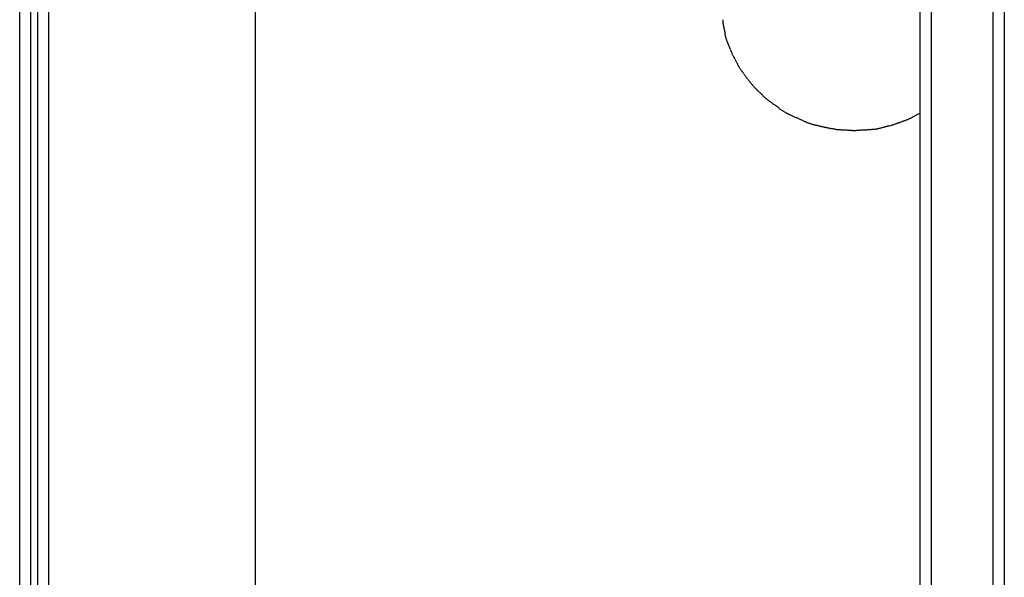
# Model space of a CAD drawing. Extents: x -18.6 to 18.6, y -7.9 to 7.9.
# Drawn here: x 8.3 to 12.8, y 2.8 to 5.3 of the extents above; entities that cross this region are included whole.
import ezdxf

# ---------------------------------------------------------------- set-up
doc = ezdxf.new("R2010")
doc.units = 0
doc.layers.get('0').update_dxf_attribs({"linetype": 'CONTINUOUS'})

msp = doc.modelspace()

# ---------------------------------------------------------------- linework, layer by layer
at = {"color": 0}
for points in [[(8.3049, -1.8365), (8.3049, 7.4661)], [(8.3548, -1.8221), (8.3548, 7.4517)], [(8.3849, 7.4517), (8.3849, -1.8221)], [(8.4349, 7.4661), (8.4349, -1.8365)], [(9.3701, -1.8365), (9.3701, 7.4661)], [(12.371, -1.0513), (12.371, 7.0684)], [(12.701, -1.4399), (12.701, 7.0684)], [(12.7511, 7.0684), (12.7511, -1.4399)], [(12.421, 6.7273), (12.421, -1.0981)], [(11.4796, 5.3316), (11.4796, 5.3316), (11.4796, 5.3281), (11.4798, 5.3245), (11.4801, 5.3207), (11.4807, 5.317), (11.4812, 5.3129), (11.4819, 5.3089), (11.4826, 5.3047), (11.4835, 5.3008), (11.4842, 5.2966), (11.4851, 5.2925), (11.486, 5.2885), (11.4869, 5.2846), (11.4876, 5.2807), (11.4885, 5.2771), (11.4892, 5.2735), (11.4901, 5.2703)], [(11.4796, 5.3316), (11.4796, 5.3316), (11.4796, 5.3281), (11.4798, 5.3245), (11.4801, 5.3207), (11.4807, 5.317), (11.4812, 5.3129), (11.4819, 5.3089), (11.4826, 5.3047), (11.4835, 5.3008), (11.4842, 5.2966), (11.4851, 5.2925), (11.486, 5.2885), (11.4869, 5.2846), (11.4876, 5.2807), (11.4885, 5.2771), (11.4892, 5.2735), (11.4901, 5.2703)], [(11.4886, 5.2708), (11.4886, 5.2708), (11.4889, 5.2684), (11.4893, 5.266), (11.4899, 5.2634), (11.4905, 5.261), (11.4911, 5.2583), (11.4919, 5.2556), (11.4927, 5.2529), (11.4936, 5.2502), (11.4942, 5.2473), (11.4951, 5.2446), (11.496, 5.2419), (11.4969, 5.2393), (11.4977, 5.2366), (11.4986, 5.2342), (11.4994, 5.2318), (11.5003, 5.2297)], [(11.4886, 5.2708), (11.4886, 5.2708), (11.4889, 5.2684), (11.4893, 5.266), (11.4899, 5.2634), (11.4905, 5.261), (11.4911, 5.2583), (11.4919, 5.2556), (11.4927, 5.2529), (11.4936, 5.2502), (11.4942, 5.2473), (11.4951, 5.2446), (11.496, 5.2419), (11.4969, 5.2393), (11.4977, 5.2366), (11.4986, 5.2342), (11.4994, 5.2318), (11.5003, 5.2297)], [(11.5141, 5.197), (11.5006, 5.2298)], [(11.5149, 5.1962), (11.5149, 5.1962), (11.5153, 5.1942), (11.5159, 5.1923), (11.5167, 5.19), (11.5176, 5.1879), (11.5185, 5.1854), (11.5195, 5.183), (11.5207, 5.1804), (11.5219, 5.178), (11.5229, 5.1753), (11.5241, 5.1729), (11.5253, 5.1704), (11.5265, 5.1681), (11.5275, 5.1658), (11.5287, 5.1637), (11.5296, 5.1618), (11.5307, 5.1601)], [(11.5149, 5.1962), (11.5149, 5.1962), (11.5153, 5.1942), (11.5159, 5.1923), (11.5167, 5.19), (11.5176, 5.1879), (11.5185, 5.1854), (11.5195, 5.183), (11.5207, 5.1804), (11.5219, 5.178), (11.5229, 5.1753), (11.5241, 5.1729), (11.5253, 5.1704), (11.5265, 5.1681), (11.5275, 5.1658), (11.5287, 5.1637), (11.5296, 5.1618), (11.5307, 5.1601)], [(11.5308, 5.162), (11.5308, 5.162), (11.5318, 5.1596), (11.533, 5.1573), (11.5342, 5.1548), (11.5354, 5.1524), (11.5366, 5.1497), (11.5378, 5.1473), (11.539, 5.1447), (11.5405, 5.1423), (11.5417, 5.1396), (11.5429, 5.1371), (11.5441, 5.1345), (11.5456, 5.1321), (11.5468, 5.1296), (11.548, 5.1272), (11.5492, 5.1248), (11.5504, 5.1227)], [(11.5308, 5.162), (11.5308, 5.162), (11.5318, 5.1596), (11.533, 5.1573), (11.5342, 5.1548), (11.5354, 5.1524), (11.5366, 5.1497), (11.5378, 5.1473), (11.539, 5.1447), (11.5405, 5.1423), (11.5417, 5.1396), (11.5429, 5.1371), (11.5441, 5.1345), (11.5456, 5.1321), (11.5468, 5.1296), (11.548, 5.1272), (11.5492, 5.1248), (11.5504, 5.1227)], [(11.5498, 5.1237), (11.5498, 5.1237), (11.551, 5.1214), (11.5523, 5.1192), (11.5538, 5.1168), (11.5554, 5.1146), (11.5569, 5.1122), (11.5586, 5.1098), (11.5601, 5.1074), (11.5619, 5.105), (11.5634, 5.1026), (11.5651, 5.1002), (11.5666, 5.098), (11.5684, 5.0959), (11.5699, 5.0938), (11.5714, 5.0918), (11.5727, 5.09), (11.5742, 5.0883)], [(11.5498, 5.1237), (11.5498, 5.1237), (11.551, 5.1214), (11.5523, 5.1192), (11.5538, 5.1168), (11.5554, 5.1146), (11.5569, 5.1122), (11.5586, 5.1098), (11.5601, 5.1074), (11.5619, 5.105), (11.5634, 5.1026), (11.5651, 5.1002), (11.5666, 5.098), (11.5684, 5.0959), (11.5699, 5.0938), (11.5714, 5.0918), (11.5727, 5.09), (11.5742, 5.0883)], [(11.5745, 5.0865), (11.5745, 5.0865), (11.5757, 5.0845), (11.5772, 5.0826), (11.5787, 5.0805), (11.5804, 5.0785), (11.582, 5.0762), (11.5838, 5.0741), (11.5856, 5.0719), (11.5874, 5.0698), (11.5891, 5.0674), (11.5909, 5.0653), (11.5926, 5.0631), (11.5944, 5.061), (11.5959, 5.0589), (11.5976, 5.0569), (11.5991, 5.055), (11.6006, 5.0533)], [(11.5745, 5.0865), (11.5745, 5.0865), (11.5757, 5.0845), (11.5772, 5.0826), (11.5787, 5.0805), (11.5804, 5.0785), (11.582, 5.0762), (11.5838, 5.0741), (11.5856, 5.0719), (11.5874, 5.0698), (11.5891, 5.0674), (11.5909, 5.0653), (11.5926, 5.0631), (11.5944, 5.061), (11.5959, 5.0589), (11.5976, 5.0569), (11.5991, 5.055), (11.6006, 5.0533)], [(11.6002, 5.0538), (11.6002, 5.0538), (11.6014, 5.0518), (11.6029, 5.0499), (11.6045, 5.0478), (11.6063, 5.0457), (11.6081, 5.0433), (11.61, 5.0411), (11.612, 5.0387), (11.6141, 5.0366), (11.616, 5.0342), (11.6181, 5.0318), (11.6202, 5.0294), (11.6223, 5.0273), (11.6241, 5.0251), (11.6262, 5.023), (11.628, 5.0211), (11.6299, 5.0194)], [(11.6002, 5.0538), (11.6002, 5.0538), (11.6014, 5.0518), (11.6029, 5.0499), (11.6045, 5.0478), (11.6063, 5.0457), (11.6081, 5.0433), (11.61, 5.0411), (11.612, 5.0387), (11.6141, 5.0366), (11.616, 5.0342), (11.6181, 5.0318), (11.6202, 5.0294), (11.6223, 5.0273), (11.6241, 5.0251), (11.6262, 5.023), (11.628, 5.0211), (11.6299, 5.0194)], [(11.6292, 5.02), (11.6292, 5.02), (11.6309, 5.0181), (11.6327, 5.0163), (11.6346, 5.0145), (11.6367, 5.0127), (11.6387, 5.0106), (11.6408, 5.0088), (11.6429, 5.0068), (11.6452, 5.005), (11.6472, 5.0029), (11.6493, 5.0011), (11.6514, 4.9991), (11.6535, 4.9973), (11.6553, 4.9955), (11.6574, 4.9937), (11.6592, 4.9919), (11.6611, 4.9903)], [(11.6292, 5.02), (11.6292, 5.02), (11.6309, 5.0181), (11.6327, 5.0163), (11.6346, 5.0145), (11.6367, 5.0127), (11.6387, 5.0106), (11.6408, 5.0088), (11.6429, 5.0068), (11.6452, 5.005), (11.6472, 5.0029), (11.6493, 5.0011), (11.6514, 4.9991), (11.6535, 4.9973), (11.6553, 4.9955), (11.6574, 4.9937), (11.6592, 4.9919), (11.6611, 4.9903)], [(11.6602, 4.9889), (11.6602, 4.9889), (11.6619, 4.9869), (11.6639, 4.9851), (11.666, 4.9832), (11.6683, 4.9814), (11.6705, 4.9793), (11.6729, 4.9775), (11.6753, 4.9757), (11.6777, 4.9739), (11.68, 4.972), (11.6824, 4.9702), (11.6846, 4.9684), (11.687, 4.9668), (11.6891, 4.9652), (11.6913, 4.9637), (11.6932, 4.9622), (11.6952, 4.961)], [(11.6602, 4.9889), (11.6602, 4.9889), (11.6619, 4.9869), (11.6639, 4.9851), (11.666, 4.9832), (11.6683, 4.9814), (11.6705, 4.9793), (11.6729, 4.9775), (11.6753, 4.9757), (11.6777, 4.9739), (11.68, 4.972), (11.6824, 4.9702), (11.6846, 4.9684), (11.687, 4.9668), (11.6891, 4.9652), (11.6913, 4.9637), (11.6932, 4.9622), (11.6952, 4.961)], [(11.6955, 4.9607), (11.6955, 4.9607), (11.6972, 4.9592), (11.6993, 4.9577), (11.7015, 4.956), (11.7039, 4.9545), (11.7063, 4.9527), (11.709, 4.951), (11.7117, 4.9492), (11.7144, 4.9476), (11.7168, 4.9458), (11.7195, 4.944), (11.722, 4.9422), (11.7247, 4.9406), (11.727, 4.9389), (11.7293, 4.9374), (11.7314, 4.9359), (11.7334, 4.9347)], [(11.6955, 4.9607), (11.6955, 4.9607), (11.6972, 4.9592), (11.6993, 4.9577), (11.7015, 4.956), (11.7039, 4.9545), (11.7063, 4.9527), (11.709, 4.951), (11.7117, 4.9492), (11.7144, 4.9476), (11.7168, 4.9458), (11.7195, 4.944), (11.722, 4.9422), (11.7247, 4.9406), (11.727, 4.9389), (11.7293, 4.9374), (11.7314, 4.9359), (11.7334, 4.9347)], [(11.7322, 4.9332), (11.7322, 4.9332), (11.7343, 4.9317), (11.7366, 4.9302), (11.7389, 4.9285), (11.7413, 4.927), (11.7437, 4.9252), (11.7461, 4.9236), (11.7485, 4.9218), (11.7511, 4.9203), (11.7535, 4.9185), (11.7559, 4.9169), (11.7583, 4.9153), (11.7609, 4.9139), (11.7632, 4.9124), (11.7656, 4.9112), (11.7679, 4.9101), (11.7703, 4.9093)], [(11.7322, 4.9332), (11.7322, 4.9332), (11.7343, 4.9317), (11.7366, 4.9302), (11.7389, 4.9285), (11.7413, 4.927), (11.7437, 4.9252), (11.7461, 4.9236), (11.7485, 4.9218), (11.7511, 4.9203), (11.7535, 4.9185), (11.7559, 4.9169), (11.7583, 4.9153), (11.7609, 4.9139), (11.7632, 4.9124), (11.7656, 4.9112), (11.7679, 4.9101), (11.7703, 4.9093)], [(11.771, 4.9089), (11.771, 4.9089), (11.7731, 4.9078), (11.7755, 4.9068), (11.7779, 4.9056), (11.7806, 4.9045), (11.7832, 4.9031), (11.7859, 4.9019), (11.7886, 4.9005), (11.7913, 4.8993), (11.7939, 4.8978), (11.7966, 4.8966), (11.7992, 4.8952), (11.8019, 4.894), (11.8043, 4.8928), (11.8069, 4.8916), (11.8093, 4.8906), (11.8117, 4.8897)], [(11.771, 4.9089), (11.771, 4.9089), (11.7731, 4.9078), (11.7755, 4.9068), (11.7779, 4.9056), (11.7806, 4.9045), (11.7832, 4.9031), (11.7859, 4.9019), (11.7886, 4.9005), (11.7913, 4.8993), (11.7939, 4.8978), (11.7966, 4.8966), (11.7992, 4.8952), (11.8019, 4.894), (11.8043, 4.8928), (11.8069, 4.8916), (11.8093, 4.8906), (11.8117, 4.8897)], [(12.3083, 4.8793), (12.3083, 4.8793), (12.3098, 4.8796), (12.3116, 4.8802), (12.3135, 4.8809), (12.3156, 4.8818), (12.3176, 4.8827), (12.3198, 4.8837), (12.3219, 4.8847), (12.3243, 4.8859), (12.3264, 4.8868), (12.3285, 4.888), (12.3306, 4.8891), (12.3328, 4.8903), (12.3347, 4.8912), (12.3368, 4.8923), (12.3386, 4.8932), (12.3404, 4.8942)], [(12.3083, 4.8793), (12.3083, 4.8793), (12.3098, 4.8796), (12.3116, 4.8802), (12.3135, 4.8809), (12.3156, 4.8818), (12.3176, 4.8827), (12.3198, 4.8837), (12.3219, 4.8847), (12.3243, 4.8859), (12.3264, 4.8868), (12.3285, 4.888), (12.3306, 4.8891), (12.3328, 4.8903), (12.3347, 4.8912), (12.3368, 4.8923), (12.3386, 4.8932), (12.3404, 4.8942)], [(12.371, 4.9097), (12.3399, 4.8936)], [(11.8125, 4.8905), (11.8125, 4.8905), (11.8147, 4.8893), (11.8171, 4.8883), (11.8196, 4.8871), (11.8223, 4.8859), (11.8249, 4.8845), (11.8276, 4.8833), (11.8303, 4.8819), (11.833, 4.8807), (11.8356, 4.8792), (11.8383, 4.878), (11.841, 4.8766), (11.8437, 4.8754), (11.8461, 4.8742), (11.8488, 4.873), (11.8512, 4.872), (11.8537, 4.8711)], [(11.8125, 4.8905), (11.8125, 4.8905), (11.8147, 4.8893), (11.8171, 4.8883), (11.8196, 4.8871), (11.8223, 4.8859), (11.8249, 4.8845), (11.8276, 4.8833), (11.8303, 4.8819), (11.833, 4.8807), (11.8356, 4.8792), (11.8383, 4.878), (11.841, 4.8766), (11.8437, 4.8754), (11.8461, 4.8742), (11.8488, 4.873), (11.8512, 4.872), (11.8537, 4.8711)], [(11.8541, 4.871), (11.8541, 4.871), (11.8564, 4.8698), (11.8589, 4.8689), (11.8615, 4.8677), (11.8643, 4.8668), (11.867, 4.8656), (11.87, 4.8647), (11.873, 4.8636), (11.876, 4.8627), (11.8788, 4.8615), (11.8818, 4.8606), (11.8846, 4.8597), (11.8876, 4.8589), (11.8903, 4.858), (11.893, 4.8574), (11.8954, 4.8568), (11.898, 4.8564)], [(11.8541, 4.871), (11.8541, 4.871), (11.8564, 4.8698), (11.8589, 4.8689), (11.8615, 4.8677), (11.8643, 4.8668), (11.867, 4.8656), (11.87, 4.8647), (11.873, 4.8636), (11.876, 4.8627), (11.8788, 4.8615), (11.8818, 4.8606), (11.8846, 4.8597), (11.8876, 4.8589), (11.8903, 4.858), (11.893, 4.8574), (11.8954, 4.8568), (11.898, 4.8564)], [(11.8986, 4.8568), (11.8986, 4.8568), (11.9009, 4.8562), (11.9033, 4.8556), (11.9058, 4.855), (11.9085, 4.8544), (11.9112, 4.8535), (11.9139, 4.8529), (11.9166, 4.8523), (11.9195, 4.8517), (11.9222, 4.8508), (11.9249, 4.8502), (11.9276, 4.8496), (11.9304, 4.849), (11.9329, 4.8484), (11.9356, 4.8478), (11.938, 4.8472), (11.9405, 4.8469)], [(11.8986, 4.8568), (11.8986, 4.8568), (11.9009, 4.8562), (11.9033, 4.8556), (11.9058, 4.855), (11.9085, 4.8544), (11.9112, 4.8535), (11.9139, 4.8529), (11.9166, 4.8523), (11.9195, 4.8517), (11.9222, 4.8508), (11.9249, 4.8502), (11.9276, 4.8496), (11.9304, 4.849), (11.9329, 4.8484), (11.9356, 4.8478), (11.938, 4.8472), (11.9405, 4.8469)], [(11.9407, 4.8469), (11.9407, 4.8469), (11.943, 4.8463), (11.9455, 4.8458), (11.9481, 4.8452), (11.951, 4.8446), (11.9538, 4.844), (11.9568, 4.8434), (11.9598, 4.8428), (11.9628, 4.8423), (11.9657, 4.8417), (11.9687, 4.8411), (11.9716, 4.8406), (11.9746, 4.8403), (11.9773, 4.84), (11.98, 4.8397), (11.9825, 4.8396), (11.9851, 4.8396)], [(11.9407, 4.8469), (11.9407, 4.8469), (11.943, 4.8463), (11.9455, 4.8458), (11.9481, 4.8452), (11.951, 4.8446), (11.9538, 4.844), (11.9568, 4.8434), (11.9598, 4.8428), (11.9628, 4.8423), (11.9657, 4.8417), (11.9687, 4.8411), (11.9716, 4.8406), (11.9746, 4.8403), (11.9773, 4.84), (11.98, 4.8397), (11.9825, 4.8396), (11.9851, 4.8396)], [(12.1972, 4.8445), (12.1972, 4.8445), (12.199, 4.8448), (12.2011, 4.8454), (12.2034, 4.846), (12.2058, 4.8466), (12.2082, 4.8472), (12.2107, 4.8478), (12.2131, 4.8484), (12.2158, 4.8493), (12.2182, 4.8499), (12.2208, 4.8505), (12.2232, 4.8511), (12.2257, 4.852), (12.2279, 4.8526), (12.2302, 4.8532), (12.2323, 4.8538), (12.2344, 4.8544)], [(12.1972, 4.8445), (12.1972, 4.8445), (12.199, 4.8448), (12.2011, 4.8454), (12.2034, 4.846), (12.2058, 4.8466), (12.2082, 4.8472), (12.2107, 4.8478), (12.2131, 4.8484), (12.2158, 4.8493), (12.2182, 4.8499), (12.2208, 4.8505), (12.2232, 4.8511), (12.2257, 4.852), (12.2279, 4.8526), (12.2302, 4.8532), (12.2323, 4.8538), (12.2344, 4.8544)], [(12.2365, 4.8535), (12.2365, 4.8535), (12.2379, 4.8539), (12.2398, 4.8545), (12.2418, 4.8552), (12.2442, 4.8561), (12.2466, 4.857), (12.2492, 4.8579), (12.2519, 4.8588), (12.2546, 4.8599), (12.257, 4.8608), (12.2597, 4.8617), (12.2621, 4.8626), (12.2647, 4.8636), (12.2669, 4.8643), (12.2691, 4.8652), (12.271, 4.8658), (12.2727, 4.8665)], [(12.2365, 4.8535), (12.2365, 4.8535), (12.2379, 4.8539), (12.2398, 4.8545), (12.2418, 4.8552), (12.2442, 4.8561), (12.2466, 4.857), (12.2492, 4.8579), (12.2519, 4.8588), (12.2546, 4.8599), (12.257, 4.8608), (12.2597, 4.8617), (12.2621, 4.8626), (12.2647, 4.8636), (12.2669, 4.8643), (12.2691, 4.8652), (12.271, 4.8658), (12.2727, 4.8665)], [(12.2725, 4.8663), (12.2725, 4.8663), (12.2743, 4.8667), (12.2762, 4.8673), (12.2783, 4.8679), (12.2804, 4.8688), (12.2825, 4.8696), (12.2848, 4.8705), (12.2871, 4.8714), (12.2895, 4.8724), (12.2916, 4.8732), (12.294, 4.8741), (12.2961, 4.875), (12.2985, 4.8759), (12.3006, 4.8765), (12.3027, 4.8774), (12.3046, 4.878), (12.3067, 4.8786)], [(12.2725, 4.8663), (12.2725, 4.8663), (12.2743, 4.8667), (12.2762, 4.8673), (12.2783, 4.8679), (12.2804, 4.8688), (12.2825, 4.8696), (12.2848, 4.8705), (12.2871, 4.8714), (12.2895, 4.8724), (12.2916, 4.8732), (12.294, 4.8741), (12.2961, 4.875), (12.2985, 4.8759), (12.3006, 4.8765), (12.3027, 4.8774), (12.3046, 4.878), (12.3067, 4.8786)], [(11.9855, 4.8373), (11.9855, 4.8373), (11.9874, 4.8371), (11.9898, 4.8371), (11.9924, 4.8368), (11.9952, 4.8368), (11.9981, 4.8365), (12.0013, 4.8363), (12.0046, 4.836), (12.0079, 4.836), (12.0109, 4.8357), (12.0142, 4.8354), (12.0172, 4.8351), (12.0204, 4.8351), (12.0231, 4.8348), (12.0258, 4.8348), (12.0281, 4.8348), (12.0303, 4.8348)], [(11.9855, 4.8373), (11.9855, 4.8373), (11.9874, 4.8371), (11.9898, 4.8371), (11.9924, 4.8368), (11.9952, 4.8368), (11.9981, 4.8365), (12.0013, 4.8363), (12.0046, 4.836), (12.0079, 4.836), (12.0109, 4.8357), (12.0142, 4.8354), (12.0172, 4.8351), (12.0204, 4.8351), (12.0231, 4.8348), (12.0258, 4.8348), (12.0281, 4.8348), (12.0303, 4.8348)], [(12.0302, 4.8349), (12.0302, 4.8349), (12.032, 4.8347), (12.0342, 4.8347), (12.0365, 4.8344), (12.0391, 4.8344), (12.0417, 4.8341), (12.0445, 4.8339), (12.0473, 4.8336), (12.0503, 4.8336), (12.053, 4.8333), (12.056, 4.833), (12.0589, 4.8327), (12.0619, 4.8327), (12.0646, 4.8324), (12.0673, 4.8324), (12.0698, 4.8324), (12.0724, 4.8324), (12.0724, 4.8324), (12.0724, 4.8324), (12.0724, 4.8324), (12.0724, 4.8324), (12.0724, 4.8324), (12.0724, 4.8324), (12.0724, 4.8324), (12.0724, 4.8324), (12.0724, 4.8324), (12.0724, 4.8324), (12.0724, 4.8324), (12.0724, 4.8324), (12.0724, 4.8324), (12.0724, 4.8324), (12.0724, 4.8324), (12.0724, 4.8324), (12.0724, 4.8324)], [(12.0302, 4.8349), (12.0302, 4.8349), (12.032, 4.8347), (12.0342, 4.8347), (12.0365, 4.8344), (12.0391, 4.8344), (12.0417, 4.8341), (12.0445, 4.8339), (12.0473, 4.8336), (12.0503, 4.8336), (12.053, 4.8333), (12.056, 4.833), (12.0589, 4.8327), (12.0619, 4.8327), (12.0646, 4.8324), (12.0673, 4.8324), (12.0698, 4.8324), (12.0724, 4.8324), (12.0724, 4.8324), (12.0724, 4.8324), (12.0724, 4.8324), (12.0724, 4.8324), (12.0724, 4.8324), (12.0724, 4.8324), (12.0724, 4.8324), (12.0724, 4.8324), (12.0724, 4.8324), (12.0724, 4.8324), (12.0724, 4.8324), (12.0724, 4.8324), (12.0724, 4.8324), (12.0724, 4.8324), (12.0724, 4.8324), (12.0724, 4.8324), (12.0724, 4.8324)], [(12.0727, 4.8324), (12.0727, 4.8324), (12.075, 4.8324), (12.0775, 4.8324), (12.0802, 4.8324), (12.0831, 4.8327), (12.0858, 4.8327), (12.0888, 4.833), (12.0918, 4.8333), (12.0948, 4.8336), (12.0975, 4.8336), (12.1005, 4.8339), (12.1032, 4.8341), (12.106, 4.8344), (12.1084, 4.8344), (12.1109, 4.8346), (12.1131, 4.8346), (12.1152, 4.8348)], [(12.0727, 4.8324), (12.0727, 4.8324), (12.075, 4.8324), (12.0775, 4.8324), (12.0802, 4.8324), (12.0831, 4.8327), (12.0858, 4.8327), (12.0888, 4.833), (12.0918, 4.8333), (12.0948, 4.8336), (12.0975, 4.8336), (12.1005, 4.8339), (12.1032, 4.8341), (12.106, 4.8344), (12.1084, 4.8344), (12.1109, 4.8346), (12.1131, 4.8346), (12.1152, 4.8348)], [(12.1151, 4.8348), (12.1151, 4.8348), (12.117, 4.8348), (12.1193, 4.8348), (12.1217, 4.8348), (12.1244, 4.8351), (12.1271, 4.8351), (12.1301, 4.8354), (12.1331, 4.8357), (12.1361, 4.836), (12.139, 4.836), (12.142, 4.8363), (12.1448, 4.8365), (12.1478, 4.8368), (12.1503, 4.8368), (12.1529, 4.8371), (12.1551, 4.8371), (12.1573, 4.8373)], [(12.1151, 4.8348), (12.1151, 4.8348), (12.117, 4.8348), (12.1193, 4.8348), (12.1217, 4.8348), (12.1244, 4.8351), (12.1271, 4.8351), (12.1301, 4.8354), (12.1331, 4.8357), (12.1361, 4.836), (12.139, 4.836), (12.142, 4.8363), (12.1448, 4.8365), (12.1478, 4.8368), (12.1503, 4.8368), (12.1529, 4.8371), (12.1551, 4.8371), (12.1573, 4.8373)], [(12.158, 4.8371), (12.158, 4.8371), (12.1598, 4.8371), (12.162, 4.8372), (12.1643, 4.8375), (12.1669, 4.8378), (12.1694, 4.8381), (12.1721, 4.8386), (12.1748, 4.8392), (12.1777, 4.8398), (12.1804, 4.8404), (12.1831, 4.841), (12.1858, 4.8416), (12.1885, 4.8422), (12.1909, 4.8428), (12.1934, 4.8434), (12.1956, 4.8439), (12.1977, 4.8445)], [(12.158, 4.8371), (12.158, 4.8371), (12.1598, 4.8371), (12.162, 4.8372), (12.1643, 4.8375), (12.1669, 4.8378), (12.1694, 4.8381), (12.1721, 4.8386), (12.1748, 4.8392), (12.1777, 4.8398), (12.1804, 4.8404), (12.1831, 4.841), (12.1858, 4.8416), (12.1885, 4.8422), (12.1909, 4.8428), (12.1934, 4.8434), (12.1956, 4.8439), (12.1977, 4.8445)]]:
    msp.add_lwpolyline(points, dxfattribs=at)

doc.saveas('drawing.dxf')
